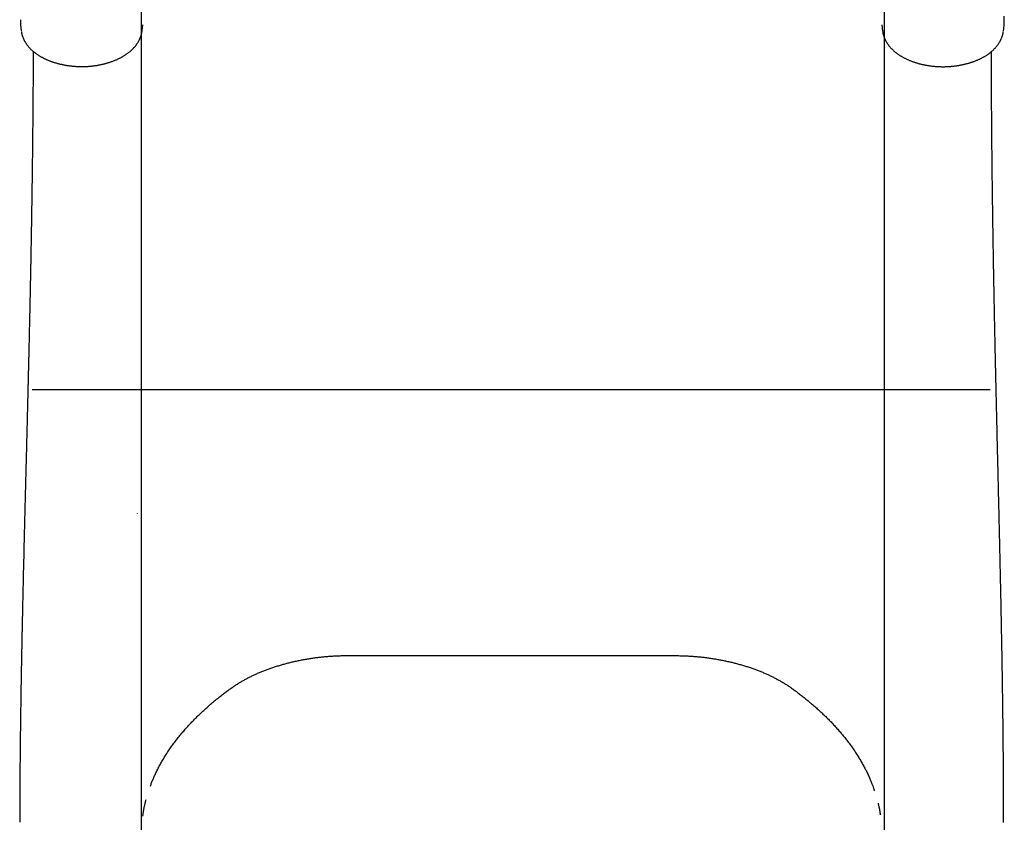
# Model space of a CAD drawing. Extents: x -660 to 8557, y 742 to 9940.
# Drawn here: x 1819 to 2430, y 3641 to 4139 of the extents above; entities that cross this region are included whole.
import ezdxf

# ---------------------------------------------------------------- set-up
doc = ezdxf.new("R2010")
doc.units = 0
doc.layers.add('LAYER01', color=7, linetype='Continuous')

msp = doc.modelspace()

# ---------------------------------------------------------------- linework, layer by layer
at = {"layer": 'LAYER01'}
for p, q in [((1895.03, 3113.25), (1895.03, 5245.54)), ((2355.52, 3113.25), (2355.52, 5245.54))]:
    msp.add_line(p, q, dxfattribs=at)
at = {"layer": 'LAYER01', "color": 7, "linetype": 'Continuous'}
for p, q in [((1819.97, 4135.54), (1820.43, 4131.78)), ((1895.32, 4131.76), (1895.79, 4135.55)), ((2353.97, 4135.49), (2354.43, 4131.71)), ((2429.32, 4131.67), (2429.52, 4133.28)), ((2354.37, 4132.1), (2354.4, 4131.92))]:
    msp.add_line(p, q, dxfattribs=at)
at = {"layer": 'LAYER01', "color": 9}
msp.add_line((1827.26, 3909.54), (2421.15, 3909.54), dxfattribs=at)
at = {"layer": 'LAYER01', "color": 7, "linetype": 'Continuous'}
for points in [[(1819.91, 4138.72), (1819.91, 4138.54), (1819.91, 4138.36), (1819.91, 4138.18), (1819.91, 4138), (1819.92, 4137.83), (1819.92, 4137.66), (1819.92, 4137.49), (1819.92, 4137.34), (1819.92, 4137.18), (1819.92, 4137.04), (1819.93, 4136.9), (1819.93, 4136.77), (1819.93, 4136.65), (1819.93, 4136.54), (1819.94, 4136.43), (1819.94, 4136.33), (1819.94, 4136.24), (1819.94, 4136.16), (1819.94, 4136.09), (1819.95, 4136.02), (1819.95, 4135.97), (1819.95, 4135.91), (1819.95, 4135.87), (1819.95, 4135.82), (1819.96, 4135.79), (1819.96, 4135.76), (1819.96, 4135.73), (1819.96, 4135.7), (1819.96, 4135.68), (1819.96, 4135.66), (1819.96, 4135.64), (1819.97, 4135.63), (1819.97, 4135.61), (1819.97, 4135.6), (1819.97, 4135.59), (1819.97, 4135.58), (1819.97, 4135.57), (1819.97, 4135.56), (1819.97, 4135.55), (1819.97, 4135.54)], [(2429.78, 4135.44), (2429.79, 4135.45), (2429.79, 4135.46), (2429.79, 4135.47), (2429.79, 4135.48), (2429.79, 4135.49), (2429.79, 4135.5), (2429.79, 4135.52), (2429.79, 4135.53), (2429.79, 4135.55), (2429.79, 4135.56), (2429.8, 4135.58), (2429.8, 4135.61), (2429.8, 4135.63), (2429.8, 4135.66), (2429.8, 4135.69), (2429.8, 4135.73), (2429.81, 4135.78), (2429.81, 4135.82), (2429.81, 4135.88), (2429.81, 4135.94), (2429.81, 4136.01), (2429.82, 4136.08), (2429.82, 4136.16), (2429.82, 4136.25), (2429.82, 4136.35), (2429.82, 4136.46), (2429.83, 4136.57), (2429.83, 4136.69), (2429.83, 4136.82), (2429.83, 4136.96), (2429.84, 4137.1), (2429.84, 4137.25), (2429.84, 4137.41), (2429.84, 4137.57), (2429.84, 4137.74), (2429.85, 4137.91), (2429.85, 4138.08), (2429.85, 4138.26), (2429.85, 4138.44), (2429.85, 4138.62)], [(2429.85, 4138.62), (2429.85, 4138.75), (2429.86, 4138.89), (2429.86, 4139.03), (2429.86, 4139.17), (2429.86, 4139.31), (2429.86, 4139.45), (2429.86, 4139.59), (2429.86, 4139.73), (2429.87, 4139.87), (2429.87, 4140.01), (2429.87, 4140.15), (2429.87, 4140.3), (2429.87, 4140.44), (2429.87, 4140.59), (2429.88, 4140.73), (2429.88, 4140.88)], [(2429.52, 4133.28), (2429.78, 4135.42)], [(1820.51, 4131.47), (1820.53, 4131.31), (1820.55, 4131.16), (1820.56, 4131), (1820.59, 4130.84), (1820.61, 4130.68), (1820.63, 4130.51), (1820.67, 4130.34), (1820.7, 4130.17), (1820.74, 4129.98), (1820.79, 4129.8), (1820.84, 4129.6), (1820.89, 4129.4), (1820.95, 4129.19), (1821.02, 4128.98), (1821.09, 4128.76), (1821.17, 4128.53), (1821.25, 4128.29), (1821.34, 4128.05), (1821.43, 4127.81), (1821.53, 4127.56), (1821.63, 4127.31), (1821.74, 4127.05), (1821.85, 4126.79), (1821.97, 4126.54), (1822.09, 4126.28), (1822.22, 4126.02), (1822.35, 4125.77), (1822.49, 4125.51), (1822.63, 4125.25), (1822.78, 4125), (1822.93, 4124.74), (1823.09, 4124.49), (1823.25, 4124.24), (1823.42, 4123.98), (1823.59, 4123.73), (1823.77, 4123.48), (1823.95, 4123.23), (1824.13, 4122.98), (1824.32, 4122.73), (1824.52, 4122.49), (1824.72, 4122.24), (1824.92, 4122), (1825.13, 4121.76), (1825.34, 4121.51), (1825.56, 4121.28), (1825.78, 4121.04), (1826.01, 4120.8), (1826.24, 4120.57), (1826.47, 4120.33), (1826.71, 4120.1), (1826.96, 4119.87), (1827.21, 4119.65), (1827.46, 4119.42), (1827.71, 4119.2), (1827.98, 4118.98), (1828.24, 4118.76), (1828.51, 4118.54), (1828.78, 4118.33), (1829.06, 4118.11), (1829.34, 4117.9), (1829.62, 4117.7), (1829.91, 4117.49), (1830.2, 4117.29), (1830.49, 4117.09), (1830.79, 4116.89), (1831.09, 4116.7), (1831.4, 4116.5), (1831.71, 4116.31), (1832.02, 4116.13), (1832.34, 4115.94), (1832.66, 4115.76), (1832.98, 4115.58), (1833.31, 4115.4), (1833.63, 4115.23), (1833.97, 4115.05), (1834.3, 4114.88), (1834.64, 4114.72), (1834.98, 4114.55), (1835.33, 4114.39), (1835.68, 4114.23), (1836.03, 4114.07), (1836.39, 4113.91), (1836.75, 4113.76), (1837.11, 4113.61), (1837.48, 4113.46), (1837.85, 4113.32), (1838.22, 4113.17), (1838.59, 4113.03), (1838.97, 4112.9), (1839.35, 4112.76), (1839.74, 4112.63), (1840.12, 4112.5), (1840.51, 4112.37), (1840.9, 4112.25), (1841.29, 4112.12), (1841.69, 4112), (1842.09, 4111.89), (1842.49, 4111.77), (1842.89, 4111.66), (1843.29, 4111.56), (1843.7, 4111.45), (1844.1, 4111.35), (1844.51, 4111.25), (1844.92, 4111.16), (1845.34, 4111.06), (1845.75, 4110.97), (1846.17, 4110.88), (1846.58, 4110.8), (1847, 4110.72), (1847.42, 4110.64), (1847.84, 4110.57), (1848.26, 4110.49), (1848.68, 4110.42), (1849.11, 4110.36), (1849.53, 4110.3), (1849.95, 4110.24), (1850.38, 4110.18), (1850.81, 4110.12), (1851.23, 4110.07), (1851.66, 4110.03), (1852.09, 4109.98), (1852.51, 4109.94), (1852.94, 4109.9), (1853.37, 4109.87), (1853.8, 4109.83), (1854.22, 4109.81), (1854.65, 4109.78), (1855.08, 4109.76), (1855.51, 4109.74), (1855.93, 4109.72), (1856.36, 4109.71), (1856.79, 4109.7), (1857.21, 4109.69), (1857.64, 4109.69), (1858.06, 4109.69), (1858.48, 4109.69), (1858.91, 4109.69), (1859.33, 4109.7), (1859.75, 4109.71), (1860.17, 4109.73), (1860.59, 4109.75), (1861.01, 4109.77), (1861.43, 4109.79), (1861.85, 4109.82), (1862.27, 4109.85), (1862.69, 4109.88), (1863.1, 4109.92), (1863.52, 4109.96), (1863.93, 4110), (1864.35, 4110.04), (1864.76, 4110.09), (1865.18, 4110.14), (1865.59, 4110.2), (1866, 4110.25), (1866.42, 4110.31), (1866.83, 4110.37), (1867.24, 4110.44), (1867.65, 4110.51), (1868.06, 4110.58), (1868.47, 4110.65), (1868.88, 4110.73), (1869.29, 4110.81), (1869.69, 4110.9), (1870.1, 4110.98), (1870.51, 4111.07), (1870.91, 4111.16), (1871.32, 4111.26), (1871.72, 4111.36), (1872.12, 4111.46), (1872.52, 4111.56), (1872.92, 4111.67), (1873.32, 4111.78), (1873.72, 4111.89), (1874.12, 4112.01), (1874.51, 4112.13), (1874.9, 4112.25), (1875.29, 4112.38), (1875.68, 4112.51), (1876.07, 4112.64), (1876.46, 4112.77), (1876.84, 4112.91), (1877.22, 4113.05), (1877.6, 4113.19), (1877.98, 4113.34), (1878.35, 4113.49), (1878.73, 4113.64), (1879.1, 4113.79), (1879.46, 4113.95), (1879.83, 4114.11), (1880.19, 4114.27), (1880.55, 4114.44), (1880.91, 4114.61), (1881.26, 4114.78), (1881.61, 4114.96), (1881.96, 4115.14), (1882.31, 4115.32), (1882.65, 4115.5), (1882.99, 4115.69), (1883.32, 4115.88), (1883.65, 4116.07), (1883.98, 4116.26), (1884.3, 4116.46), (1884.62, 4116.66), (1884.94, 4116.86), (1885.25, 4117.07), (1885.56, 4117.27), (1885.86, 4117.48), (1886.16, 4117.7), (1886.46, 4117.91), (1886.75, 4118.13), (1887.03, 4118.35), (1887.31, 4118.57), (1887.59, 4118.8), (1887.86, 4119.02), (1888.13, 4119.25), (1888.39, 4119.48), (1888.65, 4119.71), (1888.9, 4119.95), (1889.15, 4120.19), (1889.4, 4120.43), (1889.64, 4120.67), (1889.87, 4120.91), (1890.11, 4121.16), (1890.33, 4121.4), (1890.56, 4121.65), (1890.77, 4121.9), (1890.99, 4122.16), (1891.2, 4122.41), (1891.4, 4122.67), (1891.6, 4122.93), (1891.8, 4123.19), (1891.99, 4123.46), (1892.18, 4123.72), (1892.36, 4123.99), (1892.53, 4124.26), (1892.71, 4124.53), (1892.87, 4124.81), (1893.03, 4125.08), (1893.19, 4125.35), (1893.34, 4125.62), (1893.48, 4125.9), (1893.62, 4126.17), (1893.75, 4126.44), (1893.88, 4126.71), (1894, 4126.98), (1894.11, 4127.25), (1894.22, 4127.52), (1894.33, 4127.79), (1894.43, 4128.05), (1894.52, 4128.32), (1894.6, 4128.58), (1894.69, 4128.83), (1894.76, 4129.08), (1894.83, 4129.33), (1894.9, 4129.56), (1894.96, 4129.78), (1895.01, 4130), (1895.06, 4130.2), (1895.1, 4130.4), (1895.14, 4130.58), (1895.18, 4130.75), (1895.21, 4130.92), (1895.23, 4131.07), (1895.26, 4131.21), (1895.28, 4131.35), (1895.3, 4131.48), (1895.31, 4131.6), (1895.33, 4131.72), (1895.34, 4131.83), (1895.35, 4131.94), (1895.36, 4132.04), (1895.37, 4132.15)], [(2354.5, 4131.31), (2354.52, 4131.16), (2354.54, 4131.02), (2354.56, 4130.87), (2354.59, 4130.71), (2354.61, 4130.55), (2354.64, 4130.39), (2354.67, 4130.22), (2354.71, 4130.05), (2354.75, 4129.87), (2354.8, 4129.68), (2354.85, 4129.48), (2354.91, 4129.27), (2354.97, 4129.06), (2355.03, 4128.84), (2355.11, 4128.62), (2355.18, 4128.39), (2355.27, 4128.15), (2355.35, 4127.91), (2355.45, 4127.66), (2355.55, 4127.41), (2355.65, 4127.16), (2355.76, 4126.9), (2355.88, 4126.65), (2356, 4126.39), (2356.12, 4126.13), (2356.25, 4125.88), (2356.38, 4125.62), (2356.52, 4125.36), (2356.67, 4125.11), (2356.81, 4124.85), (2356.97, 4124.6), (2357.13, 4124.34), (2357.29, 4124.09), (2357.46, 4123.84), (2357.63, 4123.59), (2357.81, 4123.34), (2357.99, 4123.09), (2358.17, 4122.84), (2358.36, 4122.59), (2358.56, 4122.34), (2358.76, 4122.1), (2358.96, 4121.86), (2359.17, 4121.62), (2359.39, 4121.38), (2359.6, 4121.14), (2359.83, 4120.9), (2360.05, 4120.67), (2360.28, 4120.43), (2360.52, 4120.2), (2360.76, 4119.97), (2361, 4119.75), (2361.25, 4119.52), (2361.5, 4119.3), (2361.75, 4119.08), (2362.01, 4118.86), (2362.27, 4118.64), (2362.54, 4118.43), (2362.81, 4118.21), (2363.09, 4118), (2363.37, 4117.79), (2363.65, 4117.59), (2363.94, 4117.38), (2364.23, 4117.18), (2364.52, 4116.98), (2364.82, 4116.79), (2365.12, 4116.59), (2365.43, 4116.4), (2365.74, 4116.21), (2366.05, 4116.02), (2366.37, 4115.84), (2366.69, 4115.66), (2367.01, 4115.48), (2367.34, 4115.3), (2367.67, 4115.12), (2368.01, 4114.95), (2368.34, 4114.78), (2368.68, 4114.61), (2369.03, 4114.44), (2369.38, 4114.28), (2369.73, 4114.12), (2370.09, 4113.96), (2370.44, 4113.8), (2370.8, 4113.65), (2371.17, 4113.49), (2371.54, 4113.35), (2371.91, 4113.2), (2372.28, 4113.06), (2372.66, 4112.91), (2373.03, 4112.78), (2373.42, 4112.64), (2373.8, 4112.51), (2374.19, 4112.38), (2374.58, 4112.25), (2374.97, 4112.13), (2375.36, 4112), (2375.75, 4111.89), (2376.15, 4111.77), (2376.55, 4111.66), (2376.95, 4111.55), (2377.36, 4111.44), (2377.76, 4111.33), (2378.17, 4111.23), (2378.58, 4111.13), (2378.99, 4111.04), (2379.4, 4110.95), (2379.81, 4110.86), (2380.23, 4110.77), (2380.64, 4110.69), (2381.06, 4110.61), (2381.48, 4110.53), (2381.9, 4110.45), (2382.32, 4110.38), (2382.74, 4110.32), (2383.16, 4110.25), (2383.58, 4110.19), (2384.01, 4110.13), (2384.43, 4110.07), (2384.85, 4110.02), (2385.28, 4109.97), (2385.71, 4109.92), (2386.13, 4109.88), (2386.56, 4109.84), (2386.99, 4109.8), (2387.41, 4109.77), (2387.84, 4109.74), (2388.27, 4109.71), (2388.69, 4109.68), (2389.12, 4109.66), (2389.55, 4109.64), (2389.97, 4109.63), (2390.4, 4109.62), (2390.82, 4109.61), (2391.25, 4109.6), (2391.68, 4109.6), (2392.1, 4109.6), (2392.52, 4109.6), (2392.95, 4109.61), (2393.37, 4109.62), (2393.8, 4109.63), (2394.22, 4109.64), (2394.64, 4109.66), (2395.06, 4109.68), (2395.48, 4109.71), (2395.9, 4109.73), (2396.32, 4109.77), (2396.74, 4109.8), (2397.16, 4109.83), (2397.58, 4109.87), (2398, 4109.92), (2398.42, 4109.96), (2398.84, 4110.01), (2399.25, 4110.06), (2399.67, 4110.11), (2400.09, 4110.17), (2400.5, 4110.23), (2400.92, 4110.29), (2401.33, 4110.36), (2401.74, 4110.43), (2402.16, 4110.5), (2402.57, 4110.57), (2402.98, 4110.65), (2403.39, 4110.73), (2403.8, 4110.82), (2404.21, 4110.9), (2404.62, 4110.99), (2405.02, 4111.08), (2405.43, 4111.18), (2405.83, 4111.28), (2406.23, 4111.38), (2406.63, 4111.49), (2407.03, 4111.59), (2407.43, 4111.7), (2407.83, 4111.82), (2408.22, 4111.93), (2408.62, 4112.05), (2409.01, 4112.17), (2409.4, 4112.3), (2409.79, 4112.43), (2410.17, 4112.56), (2410.56, 4112.69), (2410.94, 4112.83), (2411.32, 4112.97), (2411.69, 4113.11), (2412.07, 4113.26), (2412.44, 4113.41), (2412.81, 4113.56), (2413.18, 4113.72), (2413.54, 4113.87), (2413.91, 4114.03), (2414.27, 4114.2), (2414.62, 4114.36), (2414.98, 4114.53), (2415.33, 4114.71), (2415.68, 4114.88), (2416.02, 4115.06), (2416.36, 4115.24), (2416.7, 4115.42), (2417.04, 4115.61), (2417.37, 4115.8), (2417.7, 4115.99), (2418.02, 4116.19), (2418.34, 4116.38), (2418.66, 4116.58), (2418.97, 4116.79), (2419.28, 4116.99), (2419.59, 4117.2), (2419.89, 4117.41), (2420.19, 4117.62), (2420.48, 4117.84), (2420.77, 4118.06), (2421.06, 4118.28), (2421.34, 4118.5), (2421.61, 4118.73), (2421.88, 4118.95), (2422.15, 4119.18), (2422.42, 4119.41), (2422.67, 4119.65), (2422.93, 4119.89), (2423.18, 4120.12), (2423.42, 4120.36), (2423.67, 4120.61), (2423.9, 4120.85), (2424.14, 4121.1), (2424.36, 4121.35), (2424.59, 4121.6), (2424.81, 4121.85), (2425.02, 4122.11), (2425.23, 4122.37), (2425.44, 4122.63), (2425.64, 4122.89), (2425.83, 4123.15), (2426.02, 4123.42), (2426.21, 4123.69), (2426.39, 4123.96), (2426.57, 4124.23), (2426.74, 4124.5), (2426.91, 4124.77), (2427.07, 4125.05), (2427.22, 4125.32), (2427.37, 4125.6), (2427.51, 4125.87), (2427.65, 4126.15), (2427.78, 4126.42), (2427.91, 4126.69), (2428.03, 4126.96), (2428.14, 4127.22), (2428.25, 4127.49), (2428.35, 4127.74), (2428.44, 4127.99), (2428.53, 4128.24), (2428.61, 4128.48), (2428.69, 4128.71), (2428.76, 4128.94), (2428.83, 4129.17), (2428.88, 4129.39), (2428.94, 4129.6), (2428.99, 4129.81), (2429.03, 4130.01), (2429.07, 4130.21), (2429.1, 4130.41), (2429.13, 4130.61), (2429.16, 4130.8), (2429.19, 4130.99), (2429.21, 4131.18)], [(1827.84, 4119.12), (1827.83, 4117.16), (1827.82, 4115.21), (1827.81, 4113.26), (1827.81, 4111.31), (1827.8, 4109.37), (1827.79, 4107.43), (1827.78, 4105.5), (1827.77, 4103.57), (1827.76, 4101.66), (1827.75, 4099.76), (1827.73, 4097.87), (1827.72, 4095.99), (1827.71, 4094.12), (1827.7, 4092.27), (1827.68, 4090.42), (1827.67, 4088.59), (1827.65, 4086.78), (1827.64, 4084.98), (1827.62, 4083.19), (1827.61, 4081.42), (1827.59, 4079.67), (1827.58, 4077.92), (1827.56, 4076.2), (1827.55, 4074.49), (1827.53, 4072.79), (1827.51, 4071.11), (1827.5, 4069.45), (1827.48, 4067.8), (1827.46, 4066.16), (1827.45, 4064.55), (1827.43, 4062.94), (1827.41, 4061.35), (1827.39, 4059.78), (1827.37, 4058.22), (1827.36, 4056.68), (1827.34, 4055.15), (1827.32, 4053.64), (1827.3, 4052.14), (1827.28, 4050.66), (1827.27, 4049.19), (1827.25, 4047.74), (1827.23, 4046.3), (1827.21, 4044.88), (1827.19, 4043.47), (1827.17, 4042.08), (1827.15, 4040.7), (1827.14, 4039.33), (1827.12, 4037.98), (1827.1, 4036.64), (1827.08, 4035.32), (1827.06, 4034.01), (1827.04, 4032.71), (1827.02, 4031.43), (1827, 4030.16), (1826.99, 4028.91), (1826.97, 4027.68), (1826.95, 4026.46), (1826.93, 4025.25), (1826.91, 4024.06), (1826.89, 4022.88), (1826.88, 4021.72), (1826.86, 4020.58), (1826.84, 4019.45), (1826.82, 4018.34), (1826.8, 4017.24), (1826.79, 4016.15), (1826.77, 4015.08), (1826.75, 4014.03), (1826.73, 4012.99), (1826.72, 4011.96), (1826.7, 4010.95), (1826.68, 4009.96), (1826.67, 4008.97), (1826.65, 4008.01), (1826.63, 4007.05), (1826.62, 4006.12), (1826.6, 4005.19), (1826.59, 4004.28), (1826.57, 4003.38), (1826.55, 4002.49), (1826.54, 4001.62), (1826.52, 4000.76), (1826.51, 3999.91), (1826.49, 3999.07), (1826.48, 3998.25), (1826.46, 3997.43), (1826.45, 3996.64), (1826.43, 3995.85), (1826.42, 3995.07), (1826.41, 3994.31), (1826.39, 3993.56), (1826.38, 3992.83), (1826.37, 3992.1), (1826.35, 3991.39), (1826.34, 3990.69), (1826.33, 3990), (1826.31, 3989.33), (1826.3, 3988.67), (1826.29, 3988.02), (1826.28, 3987.39), (1826.26, 3986.76), (1826.25, 3986.15), (1826.24, 3985.55), (1826.23, 3984.97), (1826.22, 3984.4), (1826.21, 3983.84), (1826.2, 3983.29), (1826.19, 3982.75), (1826.18, 3982.23), (1826.17, 3981.72), (1826.16, 3981.22), (1826.15, 3980.73), (1826.14, 3980.25), (1826.13, 3979.78), (1826.12, 3979.33), (1826.11, 3978.88), (1826.1, 3978.44), (1826.09, 3978), (1826.09, 3977.58), (1826.08, 3977.16), (1826.07, 3976.74), (1826.06, 3976.33), (1826.05, 3975.92), (1826.04, 3975.52), (1826.04, 3975.11), (1826.03, 3974.7), (1826.02, 3974.29), (1826.01, 3973.88), (1826, 3973.47), (1825.99, 3973.05), (1825.99, 3972.62), (1825.98, 3972.19), (1825.97, 3971.75), (1825.96, 3971.3), (1825.95, 3970.85), (1825.94, 3970.38), (1825.93, 3969.91), (1825.92, 3969.43), (1825.91, 3968.94), (1825.9, 3968.44), (1825.89, 3967.92), (1825.88, 3967.4), (1825.87, 3966.87), (1825.86, 3966.33), (1825.84, 3965.78), (1825.83, 3965.21), (1825.82, 3964.64), (1825.81, 3964.06), (1825.8, 3963.47), (1825.78, 3962.87), (1825.77, 3962.26), (1825.76, 3961.64), (1825.74, 3961.02), (1825.73, 3960.39), (1825.72, 3959.75), (1825.7, 3959.11), (1825.69, 3958.45), (1825.67, 3957.79), (1825.66, 3957.12), (1825.64, 3956.45), (1825.63, 3955.76), (1825.61, 3955.07), (1825.6, 3954.37), (1825.58, 3953.67), (1825.57, 3952.96), (1825.55, 3952.24), (1825.54, 3951.51), (1825.52, 3950.78), (1825.5, 3950.04), (1825.49, 3949.3), (1825.47, 3948.55), (1825.45, 3947.79), (1825.44, 3947.04), (1825.42, 3946.28), (1825.4, 3945.52), (1825.39, 3944.76), (1825.37, 3944.01), (1825.35, 3943.25), (1825.34, 3942.49), (1825.32, 3941.74), (1825.3, 3940.99), (1825.28, 3940.25), (1825.27, 3939.52), (1825.25, 3938.79), (1825.23, 3938.07), (1825.22, 3937.36), (1825.2, 3936.65), (1825.19, 3935.96), (1825.17, 3935.28), (1825.15, 3934.62), (1825.14, 3933.96), (1825.12, 3933.32), (1825.11, 3932.69), (1825.1, 3932.08), (1825.08, 3931.48), (1825.07, 3930.9), (1825.05, 3930.33), (1825.04, 3929.77), (1825.03, 3929.23), (1825.02, 3928.7), (1825, 3928.18), (1824.99, 3927.68), (1824.98, 3927.18), (1824.97, 3926.7), (1824.96, 3926.22), (1824.95, 3925.76), (1824.94, 3925.29), (1824.93, 3924.84), (1824.91, 3924.39), (1824.9, 3923.94), (1824.89, 3923.5), (1824.88, 3923.06), (1824.87, 3922.61), (1824.86, 3922.17), (1824.85, 3921.73), (1824.84, 3921.28), (1824.83, 3920.83), (1824.82, 3920.38), (1824.81, 3919.92), (1824.8, 3919.44), (1824.78, 3918.95), (1824.77, 3918.45), (1824.76, 3917.93), (1824.75, 3917.39), (1824.73, 3916.82), (1824.72, 3916.24), (1824.7, 3915.62), (1824.69, 3914.99), (1824.67, 3914.33), (1824.66, 3913.65), (1824.64, 3912.94), (1824.62, 3912.22), (1824.6, 3911.46), (1824.58, 3910.69), (1824.56, 3909.89), (1824.54, 3909.06), (1824.52, 3908.21), (1824.5, 3907.34), (1824.48, 3906.45), (1824.46, 3905.53), (1824.43, 3904.58), (1824.41, 3903.61), (1824.39, 3902.62), (1824.36, 3901.61), (1824.33, 3900.58), (1824.31, 3899.52), (1824.28, 3898.45), (1824.25, 3897.36), (1824.23, 3896.24), (1824.2, 3895.11), (1824.17, 3893.96), (1824.14, 3892.79), (1824.11, 3891.6), (1824.08, 3890.4), (1824.05, 3889.17), (1824.02, 3887.92), (1823.99, 3886.66), (1823.95, 3885.37), (1823.92, 3884.06), (1823.89, 3882.74), (1823.85, 3881.39), (1823.82, 3880.03), (1823.78, 3878.65), (1823.75, 3877.24), (1823.71, 3875.82), (1823.67, 3874.38), (1823.64, 3872.93), (1823.6, 3871.46), (1823.56, 3869.97), (1823.52, 3868.48), (1823.48, 3866.97), (1823.45, 3865.45), (1823.41, 3863.92), (1823.37, 3862.38), (1823.33, 3860.84), (1823.29, 3859.28), (1823.25, 3857.72), (1823.21, 3856.16), (1823.17, 3854.58), (1823.13, 3853), (1823.09, 3851.42), (1823.05, 3849.82), (1823.01, 3848.23), (1822.96, 3846.62), (1822.92, 3845.02), (1822.88, 3843.41), (1822.84, 3841.79), (1822.8, 3840.17), (1822.76, 3838.55), (1822.72, 3836.92), (1822.68, 3835.29), (1822.64, 3833.66), (1822.59, 3832.02), (1822.55, 3830.38), (1822.51, 3828.74), (1822.47, 3827.09), (1822.43, 3825.44), (1822.39, 3823.79), (1822.35, 3822.13), (1822.31, 3820.47), (1822.26, 3818.81), (1822.22, 3817.14), (1822.18, 3815.47), (1822.14, 3813.8), (1822.1, 3812.12), (1822.06, 3810.44), (1822.02, 3808.76), (1821.98, 3807.07), (1821.94, 3805.38), (1821.9, 3803.68), (1821.85, 3801.98), (1821.81, 3800.27), (1821.77, 3798.57), (1821.73, 3796.86), (1821.69, 3795.16), (1821.65, 3793.47), (1821.61, 3791.79), (1821.58, 3790.13), (1821.54, 3788.5), (1821.5, 3786.91), (1821.47, 3785.34), (1821.43, 3783.81), (1821.4, 3782.32), (1821.37, 3780.87), (1821.33, 3779.45), (1821.3, 3778.08), (1821.27, 3776.74), (1821.24, 3775.45), (1821.22, 3774.19), (1821.19, 3772.98), (1821.17, 3771.81), (1821.14, 3770.68), (1821.12, 3769.6), (1821.1, 3768.56), (1821.07, 3767.56), (1821.05, 3766.62), (1821.04, 3765.71), (1821.02, 3764.85), (1821, 3764.03), (1820.98, 3763.24), (1820.97, 3762.48), (1820.95, 3761.74), (1820.94, 3761.03), (1820.92, 3760.33), (1820.91, 3759.64), (1820.89, 3758.96), (1820.88, 3758.3), (1820.87, 3757.65), (1820.86, 3757), (1820.84, 3756.38), (1820.83, 3755.76), (1820.82, 3755.15), (1820.81, 3754.56), (1820.79, 3753.98), (1820.78, 3753.41), (1820.77, 3752.85), (1820.76, 3752.31), (1820.75, 3751.78), (1820.74, 3751.27), (1820.73, 3750.77), (1820.72, 3750.3), (1820.71, 3749.83), (1820.7, 3749.38), (1820.7, 3748.95), (1820.69, 3748.54), (1820.68, 3748.14), (1820.67, 3747.75), (1820.67, 3747.38), (1820.66, 3747.02), (1820.65, 3746.68), (1820.65, 3746.35), (1820.64, 3746.03), (1820.63, 3745.73), (1820.63, 3745.44), (1820.62, 3745.16), (1820.62, 3744.9), (1820.61, 3744.64), (1820.61, 3744.4), (1820.6, 3744.17), (1820.6, 3743.95), (1820.6, 3743.73), (1820.59, 3743.53), (1820.59, 3743.33), (1820.59, 3743.14), (1820.58, 3742.95), (1820.58, 3742.76), (1820.58, 3742.59), (1820.57, 3742.41), (1820.57, 3742.24), (1820.57, 3742.08), (1820.56, 3741.92), (1820.56, 3741.76), (1820.56, 3741.61), (1820.55, 3741.47), (1820.55, 3741.32), (1820.55, 3741.18), (1820.55, 3741.04), (1820.54, 3740.91), (1820.54, 3740.77), (1820.54, 3740.63), (1820.54, 3740.49), (1820.53, 3740.35), (1820.53, 3740.21), (1820.53, 3740.07), (1820.53, 3739.92), (1820.52, 3739.76), (1820.52, 3739.6), (1820.52, 3739.44), (1820.51, 3739.26), (1820.51, 3739.07), (1820.51, 3738.88), (1820.5, 3738.67), (1820.5, 3738.45), (1820.5, 3738.22), (1820.49, 3737.98), (1820.49, 3737.72), (1820.48, 3737.45), (1820.48, 3737.16), (1820.47, 3736.86), (1820.46, 3736.54), (1820.46, 3736.2), (1820.45, 3735.85), (1820.45, 3735.49), (1820.44, 3735.1), (1820.43, 3734.7), (1820.42, 3734.28), (1820.42, 3733.85), (1820.41, 3733.4), (1820.4, 3732.93), (1820.39, 3732.44), (1820.38, 3731.94), (1820.38, 3731.42), (1820.37, 3730.89), (1820.36, 3730.34), (1820.35, 3729.77), (1820.34, 3729.19), (1820.33, 3728.59), (1820.32, 3727.97), (1820.31, 3727.34), (1820.3, 3726.69), (1820.28, 3726.03), (1820.27, 3725.35), (1820.26, 3724.65), (1820.25, 3723.94), (1820.24, 3723.21), (1820.23, 3722.46), (1820.21, 3721.7), (1820.2, 3720.92), (1820.19, 3720.12), (1820.18, 3719.31), (1820.16, 3718.48), (1820.15, 3717.63), (1820.14, 3716.77), (1820.12, 3715.9), (1820.11, 3715), (1820.1, 3714.09), (1820.08, 3713.16), (1820.07, 3712.22), (1820.06, 3711.26), (1820.04, 3710.28), (1820.03, 3709.29), (1820.01, 3708.28), (1820, 3707.26), (1819.99, 3706.22), (1819.97, 3705.16), (1819.96, 3704.08), (1819.94, 3702.99), (1819.93, 3701.88), (1819.91, 3700.76), (1819.9, 3699.62), (1819.88, 3698.46), (1819.87, 3697.29), (1819.86, 3696.1), (1819.84, 3694.89), (1819.83, 3693.67), (1819.81, 3692.43), (1819.8, 3691.17), (1819.78, 3689.9), (1819.77, 3688.61), (1819.76, 3687.31), (1819.74, 3685.98), (1819.73, 3684.64), (1819.72, 3683.29), (1819.7, 3681.92), (1819.69, 3680.53), (1819.68, 3679.12), (1819.66, 3677.7), (1819.65, 3676.27), (1819.64, 3674.81), (1819.63, 3673.34), (1819.61, 3671.86), (1819.6, 3670.38), (1819.59, 3668.88), (1819.58, 3667.38), (1819.57, 3665.89), (1819.56, 3664.39), (1819.55, 3662.9), (1819.54, 3661.42), (1819.53, 3659.94), (1819.53, 3658.46), (1819.52, 3657), (1819.51, 3655.54), (1819.51, 3654.09), (1819.5, 3652.66), (1819.5, 3651.23), (1819.49, 3649.81), (1819.49, 3648.39), (1819.48, 3646.99), (1819.48, 3645.59), (1819.48, 3644.19), (1819.48, 3642.8), (1819.47, 3641.4)], [(2429.46, 3641.26), (2429.46, 3642.65), (2429.46, 3644.04), (2429.46, 3645.44), (2429.46, 3646.84), (2429.46, 3648.25), (2429.46, 3649.66), (2429.45, 3651.08), (2429.45, 3652.51), (2429.45, 3653.95), (2429.44, 3655.4), (2429.44, 3656.85), (2429.44, 3658.32), (2429.43, 3659.79), (2429.42, 3661.27), (2429.42, 3662.75), (2429.41, 3664.25), (2429.4, 3665.74), (2429.39, 3667.24), (2429.39, 3668.74), (2429.38, 3670.23), (2429.37, 3671.72), (2429.36, 3673.2), (2429.35, 3674.67), (2429.34, 3676.12), (2429.33, 3677.56), (2429.32, 3678.98), (2429.31, 3680.38), (2429.3, 3681.77), (2429.29, 3683.14), (2429.28, 3684.5), (2429.27, 3685.84), (2429.25, 3687.16), (2429.24, 3688.47), (2429.23, 3689.76), (2429.22, 3691.03), (2429.21, 3692.28), (2429.19, 3693.52), (2429.18, 3694.75), (2429.17, 3695.95), (2429.16, 3697.14), (2429.14, 3698.32), (2429.13, 3699.47), (2429.12, 3700.62), (2429.11, 3701.74), (2429.09, 3702.85), (2429.08, 3703.94), (2429.07, 3705.01), (2429.06, 3706.07), (2429.04, 3707.11), (2429.03, 3708.14), (2429.02, 3709.15), (2429.01, 3710.14), (2428.99, 3711.12), (2428.98, 3712.08), (2428.97, 3713.02), (2428.96, 3713.95), (2428.95, 3714.86), (2428.93, 3715.75), (2428.92, 3716.63), (2428.91, 3717.49), (2428.9, 3718.34), (2428.89, 3719.17), (2428.88, 3719.98), (2428.86, 3720.77), (2428.85, 3721.55), (2428.84, 3722.32), (2428.83, 3723.06), (2428.82, 3723.79), (2428.81, 3724.51), (2428.8, 3725.21), (2428.79, 3725.89), (2428.78, 3726.55), (2428.77, 3727.2), (2428.76, 3727.83), (2428.75, 3728.45), (2428.74, 3729.05), (2428.73, 3729.63), (2428.72, 3730.2), (2428.72, 3730.75), (2428.71, 3731.28), (2428.7, 3731.8), (2428.69, 3732.3), (2428.68, 3732.79), (2428.68, 3733.26), (2428.67, 3733.71), (2428.66, 3734.14), (2428.66, 3734.56), (2428.65, 3734.96), (2428.64, 3735.35), (2428.64, 3735.72), (2428.63, 3736.07), (2428.63, 3736.4), (2428.62, 3736.72), (2428.62, 3737.03), (2428.61, 3737.32), (2428.61, 3737.59), (2428.6, 3737.85), (2428.6, 3738.1), (2428.6, 3738.33), (2428.59, 3738.55), (2428.59, 3738.76), (2428.59, 3738.95), (2428.58, 3739.14), (2428.58, 3739.32), (2428.58, 3739.49), (2428.57, 3739.66), (2428.57, 3739.82), (2428.57, 3739.97), (2428.57, 3740.12), (2428.56, 3740.26), (2428.56, 3740.41), (2428.56, 3740.55), (2428.56, 3740.69), (2428.55, 3740.83), (2428.55, 3740.98), (2428.55, 3741.12), (2428.55, 3741.27), (2428.54, 3741.42), (2428.54, 3741.57), (2428.54, 3741.73), (2428.54, 3741.89), (2428.53, 3742.06), (2428.53, 3742.23), (2428.53, 3742.41), (2428.52, 3742.59), (2428.52, 3742.78), (2428.52, 3742.97), (2428.51, 3743.17), (2428.51, 3743.37), (2428.51, 3743.58), (2428.5, 3743.79), (2428.5, 3744.01), (2428.5, 3744.23), (2428.49, 3744.46), (2428.49, 3744.7), (2428.48, 3744.94), (2428.48, 3745.18), (2428.48, 3745.43), (2428.47, 3745.69), (2428.47, 3745.96), (2428.46, 3746.25), (2428.46, 3746.54), (2428.45, 3746.86), (2428.45, 3747.19), (2428.44, 3747.53), (2428.43, 3747.9), (2428.43, 3748.29), (2428.42, 3748.69), (2428.41, 3749.12), (2428.4, 3749.57), (2428.39, 3750.04), (2428.39, 3750.53), (2428.38, 3751.05), (2428.37, 3751.59), (2428.36, 3752.15), (2428.35, 3752.74), (2428.34, 3753.35), (2428.32, 3753.99), (2428.31, 3754.65), (2428.3, 3755.34), (2428.29, 3756.06), (2428.27, 3756.8), (2428.26, 3757.57), (2428.24, 3758.36), (2428.23, 3759.18), (2428.21, 3760.02), (2428.2, 3760.88), (2428.18, 3761.76), (2428.16, 3762.66), (2428.14, 3763.59), (2428.13, 3764.53), (2428.11, 3765.49), (2428.09, 3766.47), (2428.07, 3767.47), (2428.05, 3768.48), (2428.03, 3769.51), (2428.01, 3770.55), (2427.99, 3771.61), (2427.96, 3772.68), (2427.94, 3773.77), (2427.92, 3774.87), (2427.9, 3775.98), (2427.88, 3777.09), (2427.85, 3778.22), (2427.83, 3779.36), (2427.81, 3780.5), (2427.78, 3781.65), (2427.76, 3782.81), (2427.73, 3783.97), (2427.71, 3785.13), (2427.68, 3786.29), (2427.66, 3787.46), (2427.63, 3788.62), (2427.61, 3789.78), (2427.58, 3790.95), (2427.56, 3792.11), (2427.53, 3793.26), (2427.51, 3794.42), (2427.48, 3795.58), (2427.46, 3796.73), (2427.43, 3797.88), (2427.41, 3799.03), (2427.38, 3800.19), (2427.36, 3801.35), (2427.33, 3802.52), (2427.3, 3803.7), (2427.28, 3804.9), (2427.25, 3806.11), (2427.22, 3807.34), (2427.19, 3808.6), (2427.17, 3809.87), (2427.14, 3811.17), (2427.11, 3812.48), (2427.08, 3813.81), (2427.05, 3815.16), (2427.01, 3816.53), (2426.98, 3817.92), (2426.95, 3819.33), (2426.92, 3820.76), (2426.88, 3822.21), (2426.85, 3823.68), (2426.81, 3825.16), (2426.78, 3826.67), (2426.74, 3828.19), (2426.71, 3829.73), (2426.67, 3831.28), (2426.63, 3832.85), (2426.6, 3834.43), (2426.56, 3836.02), (2426.52, 3837.6), (2426.48, 3839.19), (2426.45, 3840.78), (2426.41, 3842.36), (2426.37, 3843.94), (2426.33, 3845.52), (2426.3, 3847.09), (2426.26, 3848.65), (2426.22, 3850.21), (2426.18, 3851.76), (2426.15, 3853.31), (2426.11, 3854.85), (2426.07, 3856.38), (2426.04, 3857.91), (2426, 3859.43), (2425.97, 3860.95), (2425.93, 3862.46), (2425.89, 3863.96), (2425.86, 3865.45), (2425.82, 3866.94), (2425.79, 3868.41), (2425.75, 3869.87), (2425.72, 3871.32), (2425.68, 3872.75), (2425.65, 3874.17), (2425.62, 3875.56), (2425.58, 3876.93), (2425.55, 3878.27), (2425.52, 3879.59), (2425.49, 3880.88), (2425.46, 3882.15), (2425.43, 3883.39), (2425.4, 3884.61), (2425.37, 3885.81), (2425.35, 3886.98), (2425.32, 3888.12), (2425.29, 3889.24), (2425.27, 3890.34), (2425.24, 3891.41), (2425.22, 3892.46), (2425.19, 3893.48), (2425.17, 3894.48), (2425.15, 3895.46), (2425.12, 3896.42), (2425.1, 3897.35), (2425.08, 3898.27), (2425.06, 3899.17), (2425.04, 3900.06), (2425.02, 3900.93), (2425, 3901.8), (2424.98, 3902.65), (2424.96, 3903.5), (2424.94, 3904.34), (2424.92, 3905.17), (2424.9, 3906), (2424.88, 3906.8), (2424.86, 3907.6), (2424.85, 3908.38), (2424.83, 3909.14), (2424.81, 3909.89), (2424.8, 3910.62), (2424.78, 3911.33), (2424.76, 3912.02), (2424.75, 3912.69), (2424.73, 3913.35), (2424.72, 3913.98), (2424.71, 3914.6), (2424.69, 3915.2), (2424.68, 3915.78), (2424.67, 3916.34), (2424.65, 3916.89), (2424.64, 3917.41), (2424.63, 3917.92), (2424.62, 3918.41), (2424.61, 3918.88), (2424.6, 3919.33), (2424.59, 3919.77), (2424.58, 3920.19), (2424.57, 3920.59), (2424.56, 3920.99), (2424.55, 3921.37), (2424.54, 3921.75), (2424.54, 3922.12), (2424.53, 3922.48), (2424.52, 3922.84), (2424.51, 3923.2), (2424.5, 3923.55), (2424.5, 3923.9), (2424.49, 3924.24), (2424.48, 3924.59), (2424.47, 3924.93), (2424.47, 3925.27), (2424.46, 3925.62), (2424.45, 3925.96), (2424.44, 3926.31), (2424.44, 3926.67), (2424.43, 3927.03), (2424.42, 3927.39), (2424.41, 3927.77), (2424.4, 3928.16), (2424.39, 3928.55), (2424.39, 3928.96), (2424.38, 3929.39), (2424.37, 3929.82), (2424.36, 3930.27), (2424.35, 3930.73), (2424.34, 3931.21), (2424.33, 3931.71), (2424.31, 3932.22), (2424.3, 3932.75), (2424.29, 3933.3), (2424.28, 3933.86), (2424.27, 3934.44), (2424.25, 3935.03), (2424.24, 3935.65), (2424.23, 3936.28), (2424.21, 3936.93), (2424.2, 3937.59), (2424.18, 3938.26), (2424.17, 3938.95), (2424.16, 3939.64), (2424.14, 3940.35), (2424.13, 3941.06), (2424.11, 3941.79), (2424.09, 3942.52), (2424.08, 3943.25), (2424.06, 3944), (2424.05, 3944.76), (2424.03, 3945.53), (2424.02, 3946.32), (2424, 3947.11), (2423.98, 3947.93), (2423.96, 3948.75), (2423.95, 3949.59), (2423.93, 3950.44), (2423.91, 3951.3), (2423.89, 3952.18), (2423.88, 3953.05), (2423.86, 3953.94), (2423.84, 3954.83), (2423.82, 3955.73), (2423.81, 3956.62), (2423.79, 3957.52), (2423.77, 3958.42), (2423.75, 3959.31), (2423.73, 3960.19), (2423.72, 3961.06), (2423.7, 3961.93), (2423.68, 3962.78), (2423.67, 3963.61), (2423.65, 3964.43), (2423.64, 3965.23), (2423.62, 3966.01), (2423.61, 3966.77), (2423.59, 3967.5), (2423.58, 3968.21), (2423.57, 3968.89), (2423.55, 3969.55), (2423.54, 3970.18), (2423.53, 3970.79), (2423.52, 3971.38), (2423.51, 3971.95), (2423.5, 3972.49), (2423.49, 3973.02), (2423.48, 3973.53), (2423.47, 3974.03), (2423.46, 3974.51), (2423.45, 3974.99), (2423.44, 3975.46), (2423.43, 3975.93), (2423.43, 3976.4), (2423.42, 3976.88), (2423.41, 3977.36), (2423.4, 3977.84), (2423.39, 3978.33), (2423.38, 3978.82), (2423.37, 3979.33), (2423.36, 3979.84), (2423.35, 3980.36), (2423.34, 3980.89), (2423.33, 3981.43), (2423.32, 3981.98), (2423.31, 3982.54), (2423.3, 3983.11), (2423.29, 3983.7), (2423.28, 3984.29), (2423.27, 3984.9), (2423.26, 3985.52), (2423.25, 3986.16), (2423.24, 3986.81), (2423.23, 3987.47), (2423.22, 3988.14), (2423.2, 3988.82), (2423.19, 3989.52), (2423.18, 3990.23), (2423.17, 3990.95), (2423.15, 3991.69), (2423.14, 3992.44), (2423.13, 3993.2), (2423.12, 3993.97), (2423.1, 3994.76), (2423.09, 3995.56), (2423.08, 3996.37), (2423.06, 3997.19), (2423.05, 3998.03), (2423.03, 3998.88), (2423.02, 3999.74), (2423.01, 4000.61), (2422.99, 4001.5), (2422.98, 4002.4), (2422.96, 4003.31), (2422.95, 4004.24), (2422.93, 4005.17), (2422.92, 4006.13), (2422.9, 4007.09), (2422.89, 4008.07), (2422.87, 4009.06), (2422.86, 4010.07), (2422.84, 4011.09), (2422.83, 4012.12), (2422.81, 4013.17), (2422.79, 4014.23), (2422.78, 4015.3), (2422.76, 4016.39), (2422.75, 4017.5), (2422.73, 4018.61), (2422.71, 4019.74), (2422.7, 4020.89), (2422.68, 4022.05), (2422.67, 4023.22), (2422.65, 4024.41), (2422.63, 4025.61), (2422.62, 4026.83), (2422.6, 4028.06), (2422.58, 4029.3), (2422.57, 4030.56), (2422.55, 4031.84), (2422.53, 4033.12), (2422.52, 4034.43), (2422.5, 4035.74), (2422.48, 4037.07), (2422.47, 4038.41), (2422.45, 4039.77), (2422.43, 4041.14), (2422.42, 4042.52), (2422.4, 4043.92), (2422.39, 4045.33), (2422.37, 4046.76), (2422.35, 4048.19), (2422.34, 4049.64), (2422.32, 4051.11), (2422.31, 4052.59), (2422.29, 4054.08), (2422.27, 4055.59), (2422.26, 4057.1), (2422.24, 4058.64), (2422.23, 4060.18), (2422.21, 4061.74), (2422.2, 4063.31), (2422.18, 4064.89), (2422.17, 4066.48), (2422.16, 4068.09), (2422.14, 4069.71), (2422.13, 4071.34), (2422.12, 4072.98), (2422.1, 4074.64), (2422.09, 4076.3), (2422.08, 4077.98), (2422.06, 4079.68), (2422.05, 4081.38), (2422.04, 4083.09), (2422.03, 4084.82), (2422.02, 4086.55), (2422.01, 4088.29), (2422, 4090.05), (2421.99, 4091.81), (2421.98, 4093.58), (2421.97, 4095.36), (2421.96, 4097.14), (2421.95, 4098.93), (2421.94, 4100.73), (2421.93, 4102.54), (2421.93, 4104.35), (2421.92, 4106.17), (2421.92, 4107.99), (2421.91, 4109.82), (2421.9, 4111.65), (2421.9, 4113.48), (2421.9, 4115.32), (2421.89, 4117.15), (2421.89, 4118.99)], [(1892.48, 3832.55), (1892.48, 3832.56), (1892.48, 3832.58), (1892.48, 3832.59), (1892.48, 3832.61), (1892.48, 3832.62), (1892.48, 3832.63), (1892.47, 3832.64), (1892.47, 3832.65), (1892.47, 3832.65), (1892.47, 3832.66), (1892.47, 3832.66), (1892.47, 3832.66), (1892.47, 3832.67), (1892.47, 3832.67), (1892.47, 3832.67), (1892.47, 3832.67)], [(1900.48, 3663.79), (1900.68, 3664.31), (1900.88, 3664.84), (1901.08, 3665.36), (1901.28, 3665.89), (1901.49, 3666.42), (1901.7, 3666.95), (1901.91, 3667.49), (1902.14, 3668.03), (1902.37, 3668.58), (1902.61, 3669.13), (1902.85, 3669.69), (1903.11, 3670.25), (1903.37, 3670.81), (1903.64, 3671.38), (1903.91, 3671.96), (1904.19, 3672.54), (1904.48, 3673.13), (1904.78, 3673.72), (1905.08, 3674.32), (1905.39, 3674.92), (1905.7, 3675.52), (1906.02, 3676.12), (1906.35, 3676.72), (1906.68, 3677.33), (1907.01, 3677.93), (1907.35, 3678.53), (1907.69, 3679.13), (1908.04, 3679.73), (1908.4, 3680.33), (1908.76, 3680.93), (1909.12, 3681.53), (1909.49, 3682.13), (1909.86, 3682.72), (1910.24, 3683.32), (1910.62, 3683.92), (1911, 3684.51), (1911.39, 3685.1), (1911.79, 3685.7), (1912.19, 3686.29), (1912.6, 3686.88), (1913, 3687.47), (1913.42, 3688.06), (1913.84, 3688.64), (1914.26, 3689.23), (1914.69, 3689.82), (1915.12, 3690.4), (1915.55, 3690.98), (1916, 3691.57), (1916.44, 3692.15), (1916.89, 3692.73), (1917.34, 3693.31), (1917.8, 3693.89), (1918.27, 3694.46), (1918.74, 3695.04), (1919.21, 3695.61), (1919.68, 3696.19), (1920.17, 3696.76), (1920.65, 3697.33), (1921.14, 3697.9), (1921.64, 3698.47), (1922.14, 3699.04), (1922.64, 3699.61), (1923.15, 3700.18), (1923.66, 3700.74), (1924.18, 3701.31), (1924.7, 3701.87), (1925.23, 3702.43), (1925.76, 3702.99), (1926.29, 3703.55), (1926.83, 3704.11), (1927.37, 3704.67), (1927.92, 3705.23), (1928.47, 3705.78), (1929.03, 3706.33), (1929.59, 3706.88), (1930.15, 3707.44), (1930.72, 3707.98), (1931.29, 3708.53), (1931.87, 3709.08), (1932.45, 3709.62), (1933.03, 3710.17), (1933.62, 3710.71), (1934.21, 3711.25), (1934.81, 3711.79), (1935.41, 3712.32), (1936.01, 3712.86), (1936.62, 3713.39), (1937.24, 3713.93), (1937.85, 3714.46), (1938.47, 3714.99), (1939.1, 3715.51), (1939.72, 3716.03), (1940.34, 3716.55), (1940.96, 3717.06), (1941.58, 3717.57), (1942.19, 3718.07), (1942.8, 3718.56), (1943.4, 3719.04), (1944, 3719.52), (1944.59, 3719.99), (1945.17, 3720.45), (1945.75, 3720.9), (1946.32, 3721.34), (1946.88, 3721.77), (1947.44, 3722.19), (1947.99, 3722.6), (1948.53, 3723), (1949.07, 3723.39), (1949.59, 3723.77), (1950.11, 3724.14), (1950.62, 3724.5), (1951.12, 3724.85), (1951.62, 3725.19), (1952.1, 3725.52), (1952.58, 3725.84), (1953.05, 3726.15), (1953.52, 3726.46), (1953.98, 3726.76), (1954.44, 3727.05), (1954.9, 3727.34), (1955.36, 3727.63), (1955.82, 3727.91), (1956.28, 3728.19), (1956.74, 3728.46), (1957.21, 3728.73), (1957.67, 3729), (1958.13, 3729.27), (1958.6, 3729.53), (1959.07, 3729.79), (1959.54, 3730.05), (1960.01, 3730.3), (1960.49, 3730.55), (1960.97, 3730.8), (1961.45, 3731.05), (1961.93, 3731.3), (1962.42, 3731.54), (1962.92, 3731.79), (1963.42, 3732.03), (1963.92, 3732.27), (1964.42, 3732.51), (1964.93, 3732.74), (1965.45, 3732.98), (1965.96, 3733.21), (1966.48, 3733.44), (1967, 3733.67), (1967.53, 3733.9), (1968.05, 3734.12), (1968.58, 3734.35), (1969.12, 3734.57), (1969.65, 3734.79), (1970.19, 3735), (1970.74, 3735.22), (1971.28, 3735.43), (1971.84, 3735.64), (1972.39, 3735.85), (1972.95, 3736.06), (1973.51, 3736.26), (1974.07, 3736.47), (1974.64, 3736.67), (1975.21, 3736.87), (1975.78, 3737.07), (1976.36, 3737.26), (1976.94, 3737.46), (1977.52, 3737.65), (1978.11, 3737.84), (1978.7, 3738.02), (1979.29, 3738.21), (1979.88, 3738.39), (1980.48, 3738.57), (1981.08, 3738.75), (1981.68, 3738.93), (1982.29, 3739.1), (1982.89, 3739.27), (1983.5, 3739.44), (1984.12, 3739.61), (1984.73, 3739.77), (1985.35, 3739.93), (1985.96, 3740.09), (1986.59, 3740.25), (1987.21, 3740.4), (1987.83, 3740.55), (1988.46, 3740.7), (1989.09, 3740.85), (1989.72, 3740.99), (1990.35, 3741.14), (1990.98, 3741.28), (1991.62, 3741.41), (1992.26, 3741.55), (1992.89, 3741.68), (1993.53, 3741.81), (1994.17, 3741.93), (1994.82, 3742.05), (1995.46, 3742.18), (1996.1, 3742.29), (1996.75, 3742.41), (1997.39, 3742.52), (1998.03, 3742.63), (1998.68, 3742.74), (1999.32, 3742.84), (1999.96, 3742.94), (2000.59, 3743.03), (2001.23, 3743.13), (2001.86, 3743.22), (2002.49, 3743.31), (2003.12, 3743.39), (2003.74, 3743.47), (2004.37, 3743.55), (2004.99, 3743.63), (2005.61, 3743.7), (2006.23, 3743.77), (2006.85, 3743.84), (2007.47, 3743.9), (2008.09, 3743.97), (2008.7, 3744.03), (2009.32, 3744.08), (2009.94, 3744.14), (2010.55, 3744.19), (2011.16, 3744.23), (2011.78, 3744.28), (2012.4, 3744.32), (2013.02, 3744.36), (2013.64, 3744.4), (2014.27, 3744.44), (2014.9, 3744.47), (2015.54, 3744.5), (2016.19, 3744.53), (2016.84, 3744.56), (2017.5, 3744.59), (2018.18, 3744.61), (2018.86, 3744.63), (2019.55, 3744.65), (2020.25, 3744.67), (2020.96, 3744.69), (2021.69, 3744.7), (2022.43, 3744.72), (2023.19, 3744.73), (2023.97, 3744.74), (2024.77, 3744.75), (2025.6, 3744.76), (2026.45, 3744.76), (2027.34, 3744.76), (2028.26, 3744.77), (2029.24, 3744.77), (2030.28, 3744.77), (2031.41, 3744.77), (2032.62, 3744.77), (2033.94, 3744.77), (2035.38, 3744.77), (2036.96, 3744.77), (2038.73, 3744.77), (2040.75, 3744.76), (2043.11, 3744.76), (2045.85, 3744.76), (2049.04, 3744.76), (2052.74, 3744.76), (2057.03, 3744.76), (2061.94, 3744.76), (2067.41, 3744.76), (2073.37, 3744.76), (2079.74, 3744.76), (2086.44, 3744.76), (2093.38, 3744.76), (2100.49, 3744.75), (2107.68, 3744.75), (2114.9, 3744.75), (2122.11, 3744.74), (2129.3, 3744.74), (2136.45, 3744.74), (2143.54, 3744.73), (2150.56, 3744.73), (2157.5, 3744.73), (2164.34, 3744.72), (2171.05, 3744.72), (2177.57, 3744.72), (2183.84, 3744.73), (2189.8, 3744.73), (2195.36, 3744.73), (2200.48, 3744.73), (2205.08, 3744.73), (2209.09, 3744.73), (2212.48, 3744.73), (2215.29, 3744.73), (2217.6, 3744.73), (2219.49, 3744.72), (2221.03, 3744.72), (2222.31, 3744.71), (2223.4, 3744.7), (2224.37, 3744.69), (2225.29, 3744.68), (2226.18, 3744.66), (2227.04, 3744.65), (2227.86, 3744.63), (2228.66, 3744.61), (2229.43, 3744.59), (2230.18, 3744.56), (2230.91, 3744.54), (2231.62, 3744.51), (2232.31, 3744.48), (2232.99, 3744.45), (2233.65, 3744.42), (2234.31, 3744.39), (2234.95, 3744.35), (2235.59, 3744.31), (2236.22, 3744.27), (2236.84, 3744.23), (2237.46, 3744.18), (2238.08, 3744.14), (2238.69, 3744.09), (2239.3, 3744.04), (2239.91, 3743.98), (2240.52, 3743.93), (2241.12, 3743.87), (2241.72, 3743.81), (2242.32, 3743.74), (2242.93, 3743.67), (2243.53, 3743.6), (2244.13, 3743.53), (2244.73, 3743.46), (2245.34, 3743.38), (2245.95, 3743.3), (2246.55, 3743.21), (2247.17, 3743.13), (2247.78, 3743.04), (2248.4, 3742.95), (2249.02, 3742.85), (2249.64, 3742.75), (2250.26, 3742.65), (2250.88, 3742.55), (2251.5, 3742.44), (2252.12, 3742.34), (2252.75, 3742.22), (2253.37, 3742.11), (2254, 3741.99), (2254.62, 3741.87), (2255.25, 3741.75), (2255.87, 3741.62), (2256.5, 3741.5), (2257.12, 3741.36), (2257.75, 3741.23), (2258.37, 3741.09), (2259, 3740.95), (2259.62, 3740.81), (2260.24, 3740.66), (2260.86, 3740.52), (2261.48, 3740.37), (2262.1, 3740.21), (2262.71, 3740.06), (2263.33, 3739.9), (2263.94, 3739.74), (2264.55, 3739.58), (2265.16, 3739.41), (2265.76, 3739.24), (2266.37, 3739.07), (2266.97, 3738.9), (2267.57, 3738.73), (2268.16, 3738.55), (2268.76, 3738.37), (2269.35, 3738.19), (2269.94, 3738), (2270.53, 3737.81), (2271.11, 3737.63), (2271.7, 3737.43), (2272.28, 3737.24), (2272.86, 3737.04), (2273.43, 3736.85), (2274, 3736.64), (2274.57, 3736.44), (2275.14, 3736.24), (2275.7, 3736.03), (2276.26, 3735.82), (2276.82, 3735.61), (2277.38, 3735.39), (2277.93, 3735.18), (2278.48, 3734.96), (2279.02, 3734.74), (2279.57, 3734.52), (2280.11, 3734.3), (2280.64, 3734.07), (2281.18, 3733.84), (2281.71, 3733.61), (2282.23, 3733.38), (2282.76, 3733.15), (2283.27, 3732.91), (2283.79, 3732.67), (2284.3, 3732.43), (2284.81, 3732.19), (2285.32, 3731.95), (2285.82, 3731.71), (2286.32, 3731.46), (2286.81, 3731.21), (2287.3, 3730.96), (2287.79, 3730.71), (2288.27, 3730.46), (2288.75, 3730.2), (2289.23, 3729.94), (2289.7, 3729.69), (2290.17, 3729.42), (2290.64, 3729.16), (2291.11, 3728.89), (2291.57, 3728.62), (2292.04, 3728.35), (2292.5, 3728.08), (2292.96, 3727.8), (2293.42, 3727.52), (2293.88, 3727.23), (2294.33, 3726.94), (2294.79, 3726.65), (2295.25, 3726.35), (2295.71, 3726.05), (2296.18, 3725.74), (2296.64, 3725.43), (2297.11, 3725.12), (2297.58, 3724.8), (2298.05, 3724.47), (2298.52, 3724.13), (2299, 3723.79), (2299.48, 3723.45), (2299.97, 3723.09), (2300.46, 3722.73), (2300.96, 3722.37), (2301.46, 3721.99), (2301.97, 3721.6), (2302.49, 3721.21), (2303.01, 3720.81), (2303.54, 3720.39), (2304.08, 3719.97), (2304.62, 3719.54), (2305.18, 3719.1), (2305.73, 3718.65), (2306.3, 3718.2), (2306.87, 3717.73), (2307.44, 3717.26), (2308.02, 3716.78), (2308.61, 3716.3), (2309.19, 3715.81), (2309.78, 3715.31), (2310.38, 3714.81), (2310.97, 3714.3), (2311.57, 3713.79), (2312.17, 3713.27), (2312.76, 3712.75), (2313.36, 3712.22), (2313.95, 3711.69), (2314.54, 3711.16), (2315.13, 3710.62), (2315.72, 3710.08), (2316.3, 3709.54), (2316.88, 3709), (2317.46, 3708.45), (2318.03, 3707.91), (2318.59, 3707.36), (2319.16, 3706.82), (2319.71, 3706.27), (2320.27, 3705.72), (2320.82, 3705.17), (2321.36, 3704.62), (2321.9, 3704.06), (2322.44, 3703.51), (2322.97, 3702.95), (2323.5, 3702.39), (2324.02, 3701.83), (2324.55, 3701.27), (2325.06, 3700.71), (2325.57, 3700.15), (2326.08, 3699.58), (2326.58, 3699.02), (2327.08, 3698.45), (2327.58, 3697.88), (2328.07, 3697.31), (2328.55, 3696.74), (2329.03, 3696.17), (2329.51, 3695.6), (2329.98, 3695.03), (2330.45, 3694.46), (2330.91, 3693.88), (2331.37, 3693.3), (2331.82, 3692.73), (2332.27, 3692.15), (2332.72, 3691.57), (2333.16, 3690.99), (2333.6, 3690.41), (2334.03, 3689.83), (2334.46, 3689.25), (2334.88, 3688.66), (2335.3, 3688.08), (2335.71, 3687.49), (2336.12, 3686.91), (2336.52, 3686.32), (2336.93, 3685.73), (2337.32, 3685.14), (2337.71, 3684.55), (2338.1, 3683.96), (2338.48, 3683.37), (2338.86, 3682.77), (2339.23, 3682.18), (2339.6, 3681.59), (2339.97, 3680.99), (2340.32, 3680.39), (2340.68, 3679.8), (2341.03, 3679.2), (2341.38, 3678.6), (2341.72, 3678), (2342.05, 3677.4), (2342.39, 3676.8), (2342.71, 3676.19), (2343.04, 3675.59), (2343.36, 3674.99), (2343.67, 3674.38), (2343.98, 3673.78), (2344.28, 3673.17), (2344.58, 3672.56), (2344.88, 3671.96), (2345.17, 3671.35), (2345.45, 3670.74), (2345.73, 3670.14), (2346, 3669.54), (2346.26, 3668.96), (2346.51, 3668.38), (2346.76, 3667.82), (2346.99, 3667.27), (2347.22, 3666.74), (2347.43, 3666.23), (2347.63, 3665.73), (2347.82, 3665.26), (2348, 3664.8), (2348.17, 3664.36), (2348.33, 3663.94), (2348.48, 3663.54), (2348.62, 3663.15), (2348.75, 3662.78), (2348.87, 3662.43), (2348.99, 3662.08), (2349.09, 3661.75), (2349.2, 3661.42), (2349.3, 3661.1), (2349.4, 3660.78)], [(1895.81, 3645.19), (1895.86, 3645.6), (1895.92, 3646.01), (1895.97, 3646.42), (1896.02, 3646.83), (1896.08, 3647.24), (1896.14, 3647.66), (1896.2, 3648.08), (1896.27, 3648.5), (1896.34, 3648.92), (1896.42, 3649.34), (1896.5, 3649.77), (1896.58, 3650.2), (1896.67, 3650.63), (1896.76, 3651.07), (1896.86, 3651.51), (1896.96, 3651.95), (1897.06, 3652.39), (1897.17, 3652.84), (1897.29, 3653.28), (1897.4, 3653.73), (1897.52, 3654.18), (1897.64, 3654.63), (1897.76, 3655.09), (1897.88, 3655.54)], [(2351.59, 3653.16), (2351.66, 3652.87), (2351.74, 3652.58), (2351.81, 3652.28), (2351.89, 3651.99), (2351.96, 3651.7), (2352.03, 3651.41), (2352.1, 3651.12), (2352.17, 3650.82), (2352.24, 3650.53), (2352.3, 3650.23), (2352.36, 3649.94), (2352.42, 3649.64), (2352.48, 3649.34), (2352.53, 3649.04), (2352.58, 3648.74), (2352.63, 3648.44), (2352.68, 3648.14), (2352.72, 3647.84), (2352.77, 3647.54), (2352.81, 3647.23), (2352.85, 3646.93), (2352.89, 3646.63), (2352.93, 3646.32), (2352.97, 3646.02)]]:
    msp.add_lwpolyline(points, dxfattribs=at)

doc.saveas('drawing.dxf')
